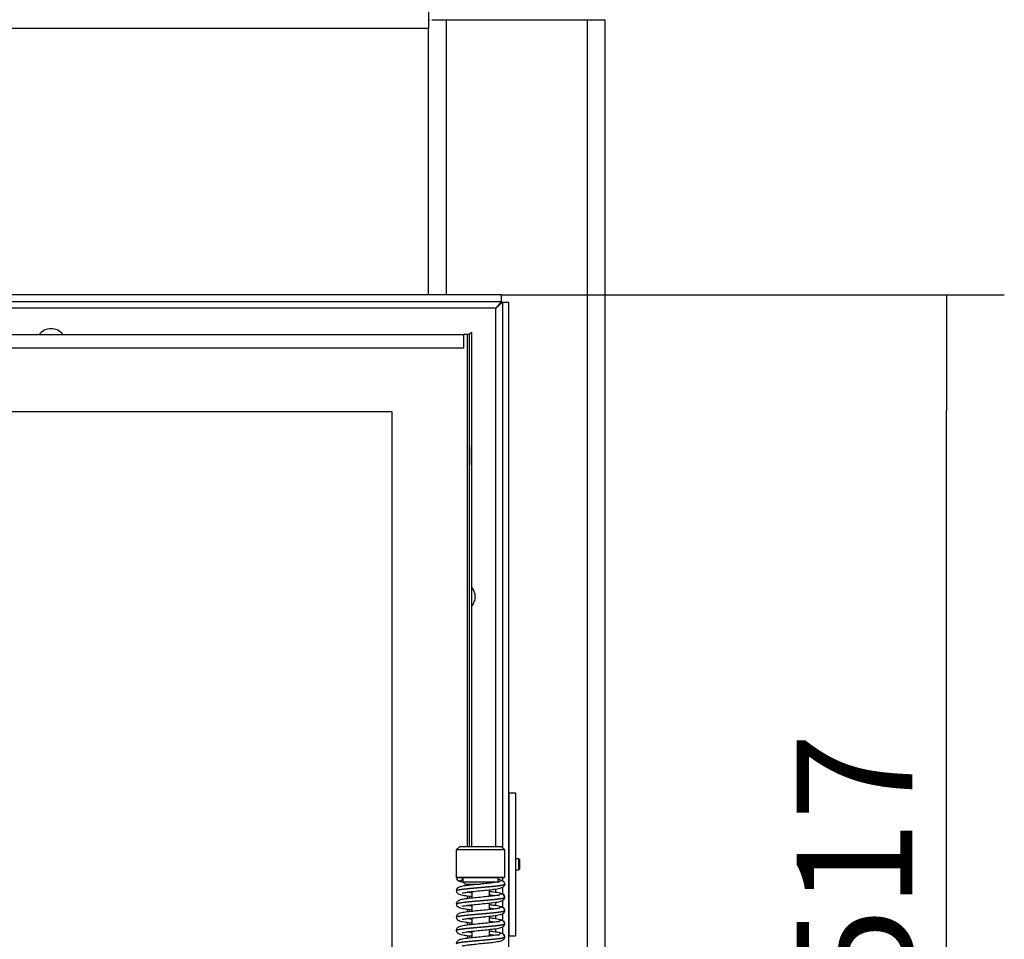
# Model space of a CAD drawing. Units: millimetres. Extents: x 0 to 847, y 0 to 1188.
# Drawn here: x 109 to 153, y 432 to 474 of the extents above; entities that cross this region are included whole.
import ezdxf

# ---------------------------------------------------------------- set-up
doc = ezdxf.new("R2010")
doc.units = ezdxf.units.MM
for name, color, linetype in [('Default', 7, 'Continuous'), ('LIŠTA_2_1', 7, 'Continuous'), ('NOHA_PŘEDNÍ_PRAV', 7, 'Continuous'), ('PLECH_2_2', 7, 'Continuous'), ('PLECH_3', 7, 'Continuous'), ('PLECH_DRŽÁKU_ROL', 7, 'Continuous'), ('PRUŽINA_ČERNÁ_1', 7, 'Continuous'), ('RÁMEČEK_1', 7, 'Continuous'), ('SKLO_VNĚJŠÍ_3', 7, 'Continuous'), ('SKLOTEXTILNÍ_ŠŇŮ', 7, 'Continuous'), ('VÁLEČEK_HORNÍ_1', 7, 'Continuous'), ('ČEP_2_1', 7, 'Continuous'), ('ŠROUB_M4X25_-_8.', 7, 'Continuous'), ('ŠROUB_M5X6_-_8.8', 7, 'Continuous'), ('ŠROUB_ROLNY_M5X2', 7, 'Continuous')]:
    doc.layers.add(name, color=color, linetype=linetype)
doc.styles.add('SEACAD_Arial', font='ARIALN.TTF', dxfattribs={"width": 0.83})
doc.dimstyles.new('ISO', dxfattribs={"dimtxt": 5.25, "dimasz": 5.25, "dimexe": 2.625, "dimexo": 0, "dimgap": 1.5, "dimtad": 1, "dimlfac": 10, "dimtxsty": 'SEACAD_Arial', "dimblk1": '_SE_FILLED', "dimblk2": '_SE_FILLED', "dimsah": 1, "dimcen": 2.625, "dimadec": 0, "dimazin": 0, "dimtfac": 1, "dimtmove": 0, "dimatfit": 3, "dimfxl": 0, "dimtolj": 1, "dimarcsym": 0})

# ---------------------------------------------------------------- blocks, each defined once
blk = doc.blocks.new('SE26')
at = {"layer": 'LIŠTA_2_1', "color": 7, "linetype": 'Continuous'}
for p, q in [((129.129, 459.817), (129.029, 459.717)), ((129.129, 459.817), (129.129, 454.544)), ((129.129, 459.817), (129.129, 436.467)), ((129.129, 454.167), (129.129, 454.642)), ((129.129, 454.167), (129.129, 453.692)), ((129.129, 453.791), (129.129, 436.467)), ((129.129, 434.767), (129.129, 434.725)), ((129.129, 434.767), (129.129, 434.725)), ((129.129, 434.726), (129.129, 434.767)), ((129.129, 434.21), (129.129, 434.125)), ((129.129, 433.61), (129.129, 433.525)), ((129.129, 433.61), (129.129, 433.525)), ((129.129, 433.01), (129.129, 432.925)), ((129.129, 433.01), (129.129, 432.925)), ((129.129, 432.41), (129.129, 432.325)), ((129.129, 432.41), (129.129, 432.325))]:
    blk.add_line(p, q, dxfattribs=at)
at = {"layer": 'NOHA_PŘEDNÍ_PRAV', "color": 7, "linetype": 'Continuous'}
for p, q in [((127.179, 474.017), (127.219, 474.017)), ((127.319, 474.017), (127.979, 474.017)), ((127.979, 474.017), (134.379, 474.017)), ((127.979, 474.017), (127.979, 461.517)), ((134.379, 474.017), (135.179, 474.017)), ((134.379, 474.017), (134.379, 400.317)), ((135.179, 474.017), (135.179, 377.917))]:
    blk.add_line(p, q, dxfattribs=at)
at = {"layer": 'PLECH_2_2', "color": 7, "linetype": 'Continuous'}
for p, q in [((127.179, 474.417), (127.179, 473.617)), ((127.179, 473.617), (72.179, 473.617)), ((127.179, 461.517), (127.179, 473.617))]:
    blk.add_line(p, q, dxfattribs=at)
at = {"layer": 'PLECH_3', "color": 7, "linetype": 'Continuous'}
for p, q in [((130.829, 438.917), (131.129, 438.917)), ((130.829, 438.917), (131.129, 438.917)), ((130.829, 438.906), (130.829, 432.417)), ((130.829, 438.906), (130.829, 432.417)), ((131.129, 438.917), (131.129, 432.417)), ((131.129, 438.917), (131.129, 432.417)), ((130.829, 432.417), (131.129, 432.417)), ((130.829, 432.417), (131.129, 432.417))]:
    blk.add_line(p, q, dxfattribs=at)
at = {"layer": 'PLECH_DRŽÁKU_ROL', "color": 7, "linetype": 'Continuous'}
for p, q in [((130.829, 433.467), (130.829, 433.467)), ((130.829, 433.167), (130.829, 433.167))]:
    blk.add_line(p, q, dxfattribs=at)
at = {"layer": 'PRUŽINA_ČERNÁ_1', "color": 7, "linetype": 'Continuous'}
for p, q in [((128.439, 435.067), (128.459, 435.067)), ((128.795, 435.067), (128.764, 435.052))]:
    blk.add_line(p, q, dxfattribs=at)
for centre, radius, start, end in [((130.489, 434.767), 0.15, 22.1428, 157.4998), ((130.532, 434.797), 0.0994, 329.1675, 15.8842), ((130.489, 434.767), 0.15, 0, 22.1428), ((130.532, 434.738), 0.0994, 344.1154, 17.1494), ((130.489, 434.167), 0.15, 22.1428, 157.4999), ((130.532, 434.197), 0.0994, 329.1675, 15.8842), ((130.532, 434.138), 0.0994, 344.1158, 17.1491), ((130.489, 434.167), 0.15, 0, 22.1428), ((130.489, 434.167), 0.15, 337.8572, 0), ((130.489, 433.567), 0.15, 22.1428, 157.4999), ((130.532, 433.597), 0.0994, 329.1675, 15.8842), ((130.532, 433.538), 0.0994, 344.1158, 17.1491), ((130.489, 433.567), 0.15, 0, 22.1428), ((130.489, 433.567), 0.15, 337.8572, 0), ((130.489, 432.967), 0.15, 22.1428, 157.4999), ((130.532, 432.997), 0.0994, 329.1675, 15.8842), ((130.489, 432.967), 0.15, 0, 22.1428), ((130.532, 432.938), 0.0994, 344.1158, 17.1491), ((130.489, 432.967), 0.15, 337.8572, 0), ((130.489, 432.367), 0.15, 22.1428, 157.4999), ((130.532, 432.397), 0.0994, 329.1675, 15.8842), ((130.532, 432.338), 0.0994, 344.1158, 17.1491), ((130.489, 432.367), 0.15, 0, 22.1428), ((130.489, 432.367), 0.15, 337.8572, 0)]:
    blk.add_arc(centre, radius, start, end, dxfattribs=at)
for points, degree, knots in [([(128.439, 435.067), (128.439, 435.038), (128.45, 435.01), (128.462, 434.982), (128.483, 434.961), (128.504, 434.94), (128.532, 434.929), (128.559, 434.917), (128.589, 434.917), (128.619, 434.917), (128.646, 434.929), (128.674, 434.94), (128.695, 434.961), (128.716, 434.982), (128.728, 435.01), (128.739, 435.037), (128.739, 435.067)], 2, [0, 0, 0, 0.125, 0.125, 0.25, 0.25, 0.375, 0.375, 0.5, 0.5, 0.625, 0.625, 0.75, 0.75, 0.875, 0.875, 1, 1, 1]), ([(130.357, 434.851), (130.357, 434.851), (130.351, 434.857), (130.318, 434.857), (130.22, 434.844), (130.044, 434.82), (129.776, 434.791), (129.427, 434.756), (129.079, 434.721), (128.771, 434.68), (128.594, 434.651), (128.486, 434.585), (128.445, 434.522), (128.441, 434.486), (128.439, 434.464)], 3, [0.0709368, 0.0709368, 0.0709368, 0.0709368, 0.0782886, 0.1519565, 0.2197767, 0.2801334, 0.3927705, 0.5054665, 0.6202996, 0.7439334, 0.8735624, 0.9365218, 0.9682159, 1, 1, 1, 1]), ([(128.45, 435.011), (128.465, 434.984), (128.493, 434.941), (128.602, 434.894), (128.688, 434.873), (128.729, 434.865)], 3, [0, 0, 0, 0, 0.086918, 0.1638452, 0.2229009, 0.2229009, 0.2229009, 0.2229009]), ([(130.564, 434.897), (130.541, 434.911), (130.478, 434.939), (130.396, 434.96), (130.348, 434.97)], 3, [0.1709043, 0.1709043, 0.1709043, 0.1709043, 0.2883313, 0.417937, 0.417937, 0.417937, 0.417937]), ([(128.439, 434.467), (128.439, 434.471), (128.444, 434.48), (128.467, 434.492), (128.526, 434.508), (128.647, 434.529), (128.808, 434.549), (129.003, 434.569), (129.222, 434.59), (129.455, 434.61), (129.692, 434.631), (129.922, 434.651), (130.135, 434.671), (130.354, 434.695), (130.494, 434.715), (130.571, 434.731), (130.608, 434.743), (130.623, 434.751)], 5, [0.5001433, 0.5001433, 0.5001433, 0.5001433, 0.5001433, 0.5001433, 0.534, 0.568, 0.602, 0.636, 0.67, 0.704, 0.738, 0.772, 0.806, 0.84, 0.874, 0.9080001, 0.9728005, 0.9728005, 0.9728005, 0.9728005, 0.9728005, 0.9728005]), ([(128.439, 434.47), (128.441, 434.449), (128.445, 434.412), (128.486, 434.35), (128.594, 434.284), (128.771, 434.255), (128.992, 434.225), (129.116, 434.211), (129.127, 434.21)], 3, [0, 0, 0, 0, 0.0317841, 0.0634782, 0.1264376, 0.2560666, 0.3797004, 0.3907672, 0.3907672, 0.3907672, 0.3907672]), ([(128.709, 434.369), (128.71, 434.368), (128.716, 434.365), (128.764, 434.376), (128.873, 434.393), (129.009, 434.411), (129.211, 434.434), (129.493, 434.463), (129.836, 434.497), (130.16, 434.533), (130.407, 434.571), (130.577, 434.633), (130.609, 434.681), (130.628, 434.711)], 3, [0.0982381, 0.0982381, 0.0982381, 0.0982381, 0.1122941, 0.1731384, 0.2353147, 0.2958682, 0.3545767, 0.466292, 0.576707, 0.6872944, 0.8208504, 0.9041779, 1, 1, 1, 1]), ([(129.132, 434.368), (129.107, 434.372), (129.061, 434.378), (129.018, 434.385), (128.979, 434.391), (128.942, 434.398), (128.926, 434.401)], 5, [0.33499825, 0.33499825, 0.33499825, 0.33499825, 0.33499825, 0.33499825, 0.36399998, 0.38892516, 0.38892516, 0.38892516, 0.38892516, 0.38892516, 0.38892516]), ([(130.628, 434.224), (130.609, 434.254), (130.577, 434.302), (130.407, 434.364), (130.19, 434.397), (130.009, 434.418), (129.944, 434.425)], 3, [0, 0, 0, 0, 0.0958221, 0.1791496, 0.3127056, 0.3831622, 0.3831622, 0.3831622, 0.3831622]), ([(130.357, 434.251), (130.357, 434.251), (130.351, 434.257), (130.318, 434.257), (130.22, 434.244), (130.044, 434.22), (129.776, 434.191), (129.427, 434.156), (129.079, 434.121), (128.771, 434.08), (128.594, 434.051), (128.486, 433.985), (128.445, 433.922), (128.441, 433.886), (128.439, 433.864)], 3, [0.0709368, 0.0709368, 0.0709368, 0.0709368, 0.0782886, 0.1519565, 0.2197767, 0.2801334, 0.3927705, 0.5054665, 0.6202996, 0.7439334, 0.8735624, 0.9365218, 0.9682159, 1, 1, 1, 1]), ([(128.439, 433.867), (128.439, 433.871), (128.444, 433.88), (128.467, 433.892), (128.526, 433.908), (128.647, 433.929), (128.808, 433.949), (129.003, 433.969), (129.222, 433.99), (129.455, 434.01), (129.692, 434.031), (129.922, 434.051), (130.135, 434.071), (130.354, 434.095), (130.494, 434.115), (130.571, 434.131), (130.608, 434.143), (130.623, 434.151)], 5, [0.5001433, 0.5001433, 0.5001433, 0.5001433, 0.5001433, 0.5001433, 0.534, 0.568, 0.602, 0.636, 0.67, 0.704, 0.738, 0.772, 0.806, 0.84, 0.874, 0.9080001, 0.9728005, 0.9728005, 0.9728005, 0.9728005, 0.9728005, 0.9728005]), ([(128.709, 433.769), (128.71, 433.768), (128.716, 433.765), (128.764, 433.776), (128.873, 433.793), (129.009, 433.811), (129.211, 433.834), (129.493, 433.863), (129.836, 433.897), (130.16, 433.933), (130.407, 433.971), (130.577, 434.033), (130.609, 434.081), (130.628, 434.111)], 3, [0.0982381, 0.0982381, 0.0982381, 0.0982381, 0.1122941, 0.1731384, 0.2353147, 0.2958682, 0.3545767, 0.466292, 0.576707, 0.6872944, 0.8208504, 0.9041779, 1, 1, 1, 1]), ([(130.152, 434.234), (130.142, 434.236), (130.11, 434.242), (130.071, 434.248), (130.029, 434.255), (129.984, 434.261), (129.95, 434.266), (129.946, 434.266)], 5, [0.11107374, 0.11107374, 0.11107374, 0.11107374, 0.11107374, 0.11107374, 0.12599995, 0.15999996, 0.16500168, 0.16500168, 0.16500168, 0.16500168, 0.16500168, 0.16500168]), ([(128.439, 433.87), (128.441, 433.849), (128.445, 433.812), (128.486, 433.75), (128.594, 433.684), (128.771, 433.655), (128.995, 433.625), (129.123, 433.61), (129.136, 433.609)], 3, [0, 0, 0, 0, 0.0317841, 0.0634782, 0.1264376, 0.2560666, 0.3797004, 0.3941602, 0.3941602, 0.3941602, 0.3941602]), ([(130.357, 433.651), (130.357, 433.651), (130.351, 433.657), (130.318, 433.657), (130.22, 433.644), (130.044, 433.62), (129.776, 433.591), (129.427, 433.556), (129.079, 433.521), (128.771, 433.48), (128.594, 433.451), (128.486, 433.385), (128.445, 433.322), (128.441, 433.286), (128.439, 433.264)], 3, [0.0709368, 0.0709368, 0.0709368, 0.0709368, 0.0782886, 0.1519565, 0.2197767, 0.2801334, 0.3927705, 0.5054665, 0.6202996, 0.7439334, 0.8735624, 0.9365218, 0.9682159, 1, 1, 1, 1]), ([(128.439, 433.267), (128.439, 433.271), (128.444, 433.28), (128.467, 433.292), (128.526, 433.308), (128.647, 433.329), (128.808, 433.349), (129.003, 433.369), (129.222, 433.39), (129.455, 433.41), (129.692, 433.431), (129.922, 433.451), (130.135, 433.471), (130.354, 433.495), (130.494, 433.515), (130.571, 433.531), (130.608, 433.543), (130.623, 433.551)], 5, [0.5001433, 0.5001433, 0.5001433, 0.5001433, 0.5001433, 0.5001433, 0.534, 0.568, 0.602, 0.636, 0.67, 0.704, 0.738, 0.772, 0.806, 0.84, 0.874, 0.9080001, 0.9728005, 0.9728005, 0.9728005, 0.9728005, 0.9728005, 0.9728005]), ([(128.709, 433.169), (128.71, 433.168), (128.716, 433.165), (128.764, 433.176), (128.873, 433.193), (129.009, 433.211), (129.211, 433.234), (129.493, 433.263), (129.836, 433.297), (130.16, 433.333), (130.407, 433.371), (130.577, 433.433), (130.609, 433.481), (130.628, 433.511)], 3, [0.0982381, 0.0982381, 0.0982381, 0.0982381, 0.1122941, 0.1731384, 0.2353147, 0.2958682, 0.3545767, 0.466292, 0.576707, 0.6872944, 0.8208504, 0.9041779, 1, 1, 1, 1]), ([(129.132, 433.768), (129.107, 433.772), (129.061, 433.778), (129.018, 433.785), (128.979, 433.791), (128.942, 433.798), (128.926, 433.801)], 5, [0.33499825, 0.33499825, 0.33499825, 0.33499825, 0.33499825, 0.33499825, 0.36399998, 0.38892516, 0.38892516, 0.38892516, 0.38892516, 0.38892516, 0.38892516]), ([(130.628, 433.624), (130.609, 433.654), (130.577, 433.702), (130.407, 433.764), (130.19, 433.797), (130.009, 433.818), (129.944, 433.825)], 3, [0, 0, 0, 0, 0.0958221, 0.1791496, 0.3127056, 0.3831622, 0.3831622, 0.3831622, 0.3831622]), ([(130.152, 433.634), (130.142, 433.636), (130.11, 433.642), (130.071, 433.648), (130.029, 433.655), (129.984, 433.661), (129.95, 433.666), (129.946, 433.666)], 5, [0.11107374, 0.11107374, 0.11107374, 0.11107374, 0.11107374, 0.11107374, 0.12599995, 0.15999996, 0.16500168, 0.16500168, 0.16500168, 0.16500168, 0.16500168, 0.16500168]), ([(128.439, 433.27), (128.441, 433.249), (128.445, 433.212), (128.486, 433.15), (128.594, 433.084), (128.771, 433.055), (128.995, 433.025), (129.123, 433.01), (129.136, 433.009)], 3, [0, 0, 0, 0, 0.0317841, 0.0634782, 0.1264376, 0.2560666, 0.3797004, 0.3941602, 0.3941602, 0.3941602, 0.3941602]), ([(130.357, 433.051), (130.357, 433.051), (130.351, 433.057), (130.318, 433.057), (130.22, 433.044), (130.044, 433.02), (129.776, 432.991), (129.427, 432.956), (129.079, 432.921), (128.771, 432.88), (128.594, 432.851), (128.486, 432.785), (128.445, 432.722), (128.441, 432.686), (128.439, 432.664)], 3, [0.0709368, 0.0709368, 0.0709368, 0.0709368, 0.0782886, 0.1519565, 0.2197767, 0.2801334, 0.3927705, 0.5054665, 0.6202996, 0.7439334, 0.8735624, 0.9365218, 0.9682159, 1, 1, 1, 1]), ([(129.132, 433.168), (129.107, 433.172), (129.061, 433.178), (129.018, 433.185), (128.979, 433.191), (128.942, 433.198), (128.926, 433.201)], 5, [0.33499825, 0.33499825, 0.33499825, 0.33499825, 0.33499825, 0.33499825, 0.36399998, 0.38892516, 0.38892516, 0.38892516, 0.38892516, 0.38892516, 0.38892516]), ([(130.628, 433.024), (130.609, 433.054), (130.577, 433.102), (130.407, 433.164), (130.19, 433.197), (130.009, 433.218), (129.944, 433.225)], 3, [0, 0, 0, 0, 0.0958221, 0.1791496, 0.3127056, 0.3831622, 0.3831622, 0.3831622, 0.3831622]), ([(130.152, 433.034), (130.142, 433.036), (130.11, 433.042), (130.071, 433.048), (130.029, 433.055), (129.984, 433.061), (129.95, 433.066), (129.946, 433.066)], 5, [0.11107374, 0.11107374, 0.11107374, 0.11107374, 0.11107374, 0.11107374, 0.12599995, 0.15999996, 0.16500168, 0.16500168, 0.16500168, 0.16500168, 0.16500168, 0.16500168]), ([(128.439, 432.667), (128.439, 432.671), (128.444, 432.68), (128.467, 432.692), (128.526, 432.708), (128.647, 432.729), (128.808, 432.749), (129.003, 432.769), (129.222, 432.79), (129.455, 432.81), (129.692, 432.831), (129.922, 432.851), (130.135, 432.871), (130.354, 432.895), (130.494, 432.915), (130.571, 432.931), (130.608, 432.943), (130.623, 432.951)], 5, [0.5001433, 0.5001433, 0.5001433, 0.5001433, 0.5001433, 0.5001433, 0.534, 0.568, 0.602, 0.636, 0.67, 0.704, 0.738, 0.772, 0.806, 0.84, 0.874, 0.9080001, 0.9728005, 0.9728005, 0.9728005, 0.9728005, 0.9728005, 0.9728005]), ([(128.439, 432.67), (128.441, 432.649), (128.445, 432.612), (128.486, 432.55), (128.594, 432.484), (128.771, 432.455), (128.995, 432.425), (129.123, 432.41), (129.136, 432.409)], 3, [0, 0, 0, 0, 0.0317841, 0.0634782, 0.1264376, 0.2560666, 0.3797004, 0.3941602, 0.3941602, 0.3941602, 0.3941602]), ([(128.709, 432.569), (128.71, 432.568), (128.716, 432.565), (128.764, 432.576), (128.873, 432.593), (129.009, 432.611), (129.211, 432.634), (129.493, 432.663), (129.836, 432.697), (130.16, 432.733), (130.407, 432.771), (130.577, 432.833), (130.609, 432.881), (130.628, 432.911)], 3, [0.0982381, 0.0982381, 0.0982381, 0.0982381, 0.1122941, 0.1731384, 0.2353147, 0.2958682, 0.3545767, 0.466292, 0.576707, 0.6872944, 0.8208504, 0.9041779, 1, 1, 1, 1]), ([(129.132, 432.568), (129.107, 432.572), (129.061, 432.578), (129.018, 432.585), (128.979, 432.591), (128.942, 432.598), (128.926, 432.601)], 5, [0.33499825, 0.33499825, 0.33499825, 0.33499825, 0.33499825, 0.33499825, 0.36399998, 0.38892516, 0.38892516, 0.38892516, 0.38892516, 0.38892516, 0.38892516]), ([(130.628, 432.424), (130.609, 432.454), (130.577, 432.502), (130.407, 432.564), (130.19, 432.597), (130.009, 432.618), (129.944, 432.625)], 3, [0, 0, 0, 0, 0.0958221, 0.1791496, 0.3127056, 0.3831622, 0.3831622, 0.3831622, 0.3831622]), ([(130.357, 432.451), (130.357, 432.451), (130.351, 432.457), (130.318, 432.457), (130.22, 432.444), (130.044, 432.42), (129.776, 432.391), (129.427, 432.356), (129.079, 432.321), (128.771, 432.28), (128.594, 432.251), (128.486, 432.185), (128.445, 432.122), (128.441, 432.086), (128.439, 432.064)], 3, [0.0709368, 0.0709368, 0.0709368, 0.0709368, 0.0782886, 0.1519565, 0.2197767, 0.2801334, 0.3927705, 0.5054665, 0.6202996, 0.7439334, 0.8735624, 0.9365218, 0.9682159, 1, 1, 1, 1]), ([(128.439, 432.067), (128.439, 432.071), (128.444, 432.08), (128.467, 432.092), (128.526, 432.108), (128.647, 432.129), (128.808, 432.149), (129.003, 432.169), (129.222, 432.19), (129.455, 432.21), (129.692, 432.231), (129.922, 432.251), (130.135, 432.271), (130.354, 432.295), (130.494, 432.315), (130.571, 432.331), (130.608, 432.343), (130.623, 432.351)], 5, [0.5001433, 0.5001433, 0.5001433, 0.5001433, 0.5001433, 0.5001433, 0.534, 0.568, 0.602, 0.636, 0.67, 0.704, 0.738, 0.772, 0.806, 0.84, 0.874, 0.9080001, 0.9728005, 0.9728005, 0.9728005, 0.9728005, 0.9728005, 0.9728005]), ([(128.709, 431.969), (128.71, 431.968), (128.716, 431.965), (128.764, 431.976), (128.873, 431.993), (129.009, 432.011), (129.211, 432.034), (129.493, 432.063), (129.836, 432.097), (130.16, 432.133), (130.407, 432.171), (130.577, 432.233), (130.609, 432.281), (130.628, 432.311)], 3, [0.0982381, 0.0982381, 0.0982381, 0.0982381, 0.1122941, 0.1731384, 0.2353147, 0.2958682, 0.3545767, 0.466292, 0.576707, 0.6872944, 0.8208504, 0.9041779, 1, 1, 1, 1]), ([(130.152, 432.434), (130.142, 432.436), (130.11, 432.442), (130.071, 432.448), (130.029, 432.455), (129.984, 432.461), (129.95, 432.466), (129.946, 432.466)], 5, [0.11107374, 0.11107374, 0.11107374, 0.11107374, 0.11107374, 0.11107374, 0.12599995, 0.15999996, 0.16500168, 0.16500168, 0.16500168, 0.16500168, 0.16500168, 0.16500168])]:
    blk.add_open_spline(points, degree=degree, knots=knots, dxfattribs=at)
for points in [[(128.453, 435.052), (128.448, 435.055), (128.443, 435.058), (128.44, 435.061), (128.439, 435.064), (128.439, 435.067)], [(130.623, 434.751), (130.629, 434.754), (130.634, 434.758), (130.637, 434.761), (130.639, 434.764), (130.639, 434.767)], [(130.639, 434.767), (130.639, 434.756), (130.638, 434.744), (130.636, 434.733), (130.632, 434.722), (130.628, 434.711)], [(130.623, 434.151), (130.629, 434.154), (130.634, 434.158), (130.637, 434.161), (130.639, 434.164), (130.639, 434.167)], [(130.623, 433.551), (130.629, 433.554), (130.634, 433.558), (130.637, 433.561), (130.639, 433.564), (130.639, 433.567)], [(130.623, 432.951), (130.629, 432.954), (130.634, 432.958), (130.637, 432.961), (130.639, 432.964), (130.639, 432.967)], [(130.623, 432.351), (130.629, 432.354), (130.634, 432.358), (130.637, 432.361), (130.639, 432.364), (130.639, 432.367)]]:
    blk.add_open_spline(points, degree=5, dxfattribs=at)
at = {"layer": 'RÁMEČEK_1', "color": 7, "linetype": 'Continuous'}
for p, q in [((130.494, 461.517), (68.864, 461.517)), ((68.864, 461.217), (130.494, 461.217)), ((130.491, 461.215), (130.229, 460.917)), ((130.229, 460.917), (130.526, 461.18)), ((130.494, 461.217), (130.494, 461.517)), ((130.529, 461.18), (130.525, 461.18)), ((130.529, 461.182), (130.529, 436.427)), ((130.829, 461.182), (130.529, 461.182)), ((130.829, 410.153), (130.829, 461.182)), ((130.229, 460.917), (71.789, 460.917)), ((130.229, 436.467), (130.229, 460.917)), ((130.529, 435.067), (130.529, 434.911)), ((130.229, 434.386), (130.229, 434.548)), ((130.529, 434.623), (130.529, 434.312)), ((130.229, 433.786), (130.229, 433.948)), ((130.529, 434.023), (130.529, 433.712)), ((130.229, 433.186), (130.229, 433.348)), ((130.529, 433.423), (130.529, 433.112)), ((130.229, 432.586), (130.229, 432.748)), ((130.529, 432.823), (130.529, 432.512))]:
    blk.add_line(p, q, dxfattribs=at)
for centre, start, end in [((110.029, 459.317), 36.667, 143.333), ((128.629, 447.817), 0, 41.7293), ((128.629, 447.817), 318.2707, 0)]:
    blk.add_arc(centre, 0.67, start, end, dxfattribs=at)
at = {"layer": 'SKLO_VNĚJŠÍ_3', "color": 7, "linetype": 'Continuous'}
for p, q in [((128.929, 459.717), (128.779, 459.717)), ((128.929, 459.717), (128.929, 436.467)), ((129.029, 459.717), (128.929, 459.717)), ((129.029, 459.717), (129.029, 436.467)), ((125.529, 456.217), (73.829, 456.217)), ((125.529, 456.217), (73.829, 456.217)), ((125.529, 415.117), (125.529, 456.217)), ((125.529, 415.117), (125.529, 456.217)), ((128.929, 434.767), (128.929, 434.699)), ((129.029, 434.767), (129.029, 434.712)), ((128.929, 434.235), (128.929, 434.099)), ((129.029, 434.222), (129.029, 434.112)), ((128.929, 433.635), (128.929, 433.499)), ((129.029, 433.622), (129.029, 433.512)), ((128.929, 433.035), (128.929, 432.899)), ((129.029, 433.022), (129.029, 432.912)), ((128.929, 432.435), (128.929, 432.299)), ((129.029, 432.422), (129.029, 432.312))]:
    blk.add_line(p, q, dxfattribs=at)
at = {"layer": 'SKLOTEXTILNÍ_ŠŇŮ', "color": 7, "linetype": 'Continuous'}
for p, q in [((70.779, 459.717), (128.779, 459.717)), ((128.779, 459.117), (128.779, 459.717)), ((70.779, 459.117), (128.779, 459.117))]:
    blk.add_line(p, q, dxfattribs=at)
at = {"layer": 'VÁLEČEK_HORNÍ_1', "color": 7, "linetype": 'Continuous'}
for p, q in [((128.589, 436.467), (128.439, 436.317)), ((130.639, 436.317), (128.439, 436.317)), ((128.439, 436.317), (128.439, 435.087)), ((130.489, 436.467), (128.589, 436.467)), ((130.639, 436.317), (130.489, 436.467)), ((130.639, 435.087), (130.639, 436.317)), ((128.439, 435.087), (130.639, 435.087)), ((128.439, 435.087), (128.459, 435.067)), ((128.459, 435.067), (130.619, 435.067)), ((128.739, 435.067), (128.739, 434.867)), ((128.739, 434.867), (130.339, 434.867)), ((128.739, 434.867), (128.839, 434.767)), ((130.339, 434.867), (130.339, 435.067)), ((130.619, 435.067), (130.639, 435.087)), ((128.839, 434.767), (129.539, 434.767))]:
    blk.add_line(p, q, dxfattribs=at)
at = {"layer": 'ČEP_2_1', "color": 7, "linetype": 'Continuous'}
for p, q in [((129.139, 434.767), (129.139, 434.726)), ((129.139, 434.426), (129.139, 434.126)), ((129.939, 434.21), (129.939, 434.509)), ((129.939, 433.61), (129.939, 433.909)), ((129.139, 433.826), (129.139, 433.526)), ((129.139, 433.226), (129.139, 432.926)), ((129.939, 433.01), (129.939, 433.309)), ((129.139, 432.626), (129.139, 432.326)), ((129.939, 432.41), (129.939, 432.709))]:
    blk.add_line(p, q, dxfattribs=at)
at = {"layer": 'ŠROUB_M4X25_-_8.', "color": 7, "linetype": 'Continuous'}
blk.add_line((129.129, 453.791), (129.129, 454.544), dxfattribs=at)
at = {"layer": 'ŠROUB_M5X6_-_8.8', "color": 7, "linetype": 'Continuous'}
for p, q in [((131.129, 437.417), (131.129, 436.917)), ((131.129, 437.417), (131.129, 437.417)), ((131.129, 436.917), (131.129, 436.917))]:
    blk.add_line(p, q, dxfattribs=at)
at = {"layer": 'ŠROUB_ROLNY_M5X2', "color": 7, "linetype": 'Continuous'}
for p, q in [((131.286, 435.917), (131.129, 435.917)), ((131.286, 435.417), (131.286, 435.917)), ((131.329, 435.874), (131.286, 435.917)), ((131.329, 435.461), (131.329, 435.874)), ((131.129, 435.417), (131.286, 435.417)), ((131.286, 435.417), (131.329, 435.461))]:
    blk.add_line(p, q, dxfattribs=at)
blk = doc.blocks.new('_SE_FILLED')
at = {"color": 0}
blk.add_line((0, 0), (-1, 0), dxfattribs=at)
blk.add_solid([(0, 0), (-1, -0.1665), (-1, 0.1665), (0, 0)], dxfattribs=at)
blk = doc.blocks.new('DMBLK601')
at = {"layer": 'Default', "color": 0, "linetype": 'Continuous', "lineweight": -2}
for p, q in [((130.494, 461.517), (153.333, 461.517)), ((150.708, 415.067), (150.708, 456.267)), ((130.494, 409.817), (153.333, 409.817))]:
    blk.add_line(p, q, dxfattribs=at)
at = {"layer": 'Defpoints', "color": 0}
for p in [(130.494, 461.517), (150.708, 461.517), (130.494, 409.817)]:
    blk.add_point(p, dxfattribs=at)
at = {"layer": 'Default', "color": 0, "lineweight": -2, "xscale": 5.25, "yscale": 5.25, "zscale": 5.25}
for p, rotation in [((150.708, 461.517), 89.99989103833815), ((150.708, 409.817), 269.9998910383381)]:
    blk.add_blockref('_SE_FILLED', p, dxfattribs=dict(at, rotation=rotation))
at = {"layer": 'Default', "color": 0, "insert": (146.528, 435.667), "char_height": 5.25, "attachment_point": 5, "rotation": 89.9999, "style": 'SEACAD_Arial'}
blk.add_mtext('\\A1;\\A1;517', dxfattribs=at)

msp = doc.modelspace()

# ---------------------------------------------------------------- block references
at = {"layer": 'Default'}
msp.add_blockref('SE26', (0, 0), dxfattribs=at)

# ---------------------------------------------------------------- dimensions: what is measured, and where the dimension line sits
at = {"layer": 'Default', "color": 7, "linetype": 'Continuous'}
dim = msp.add_linear_dim(base=(150.7082, 461.5172), p1=(130.4935, 409.8172), p2=(130.4936, 461.5172), angle=89.99989, text='\\A1;<>', dimstyle='ISO', dxfattribs=at)
dim.commit()
dim.dimension.update_dxf_attribs({"geometry": 'DMBLK601', "text_midpoint": (150.7082, 435.6672), "dimtype": 161})

doc.saveas('drawing.dxf')
